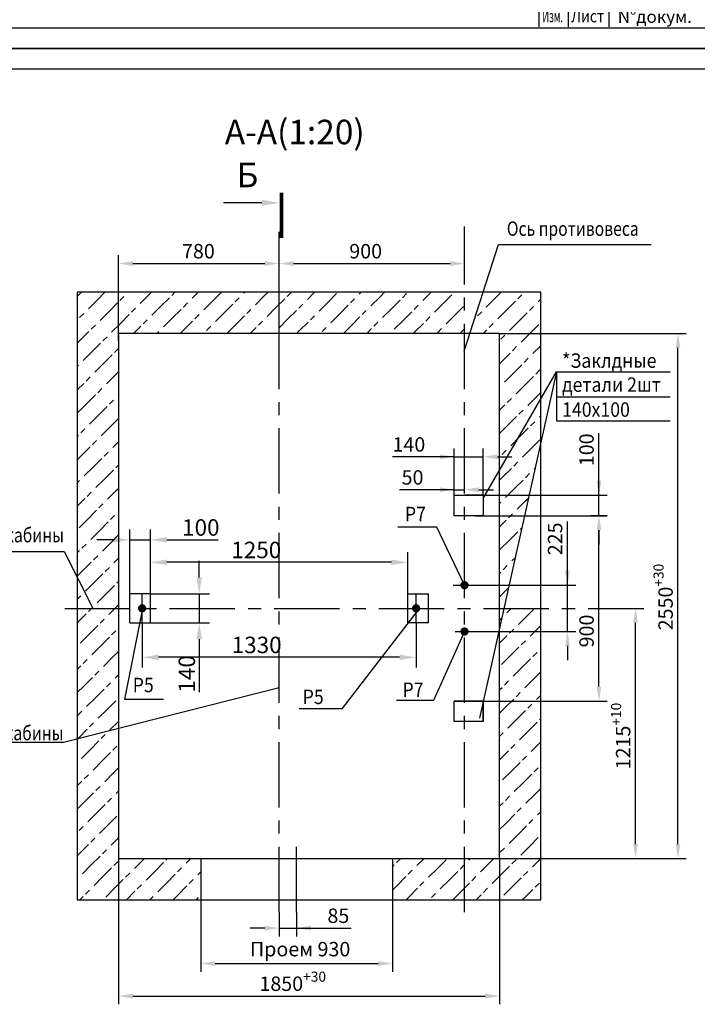
# Model space of a CAD drawing. Extents: x 0 to 1188, y 0 to 840.
# Drawn here: x 278 to 442, y 188 to 427 of the extents above; entities that cross this region are included whole.
import ezdxf
from ezdxf.enums import TextEntityAlignment as Align

# ---------------------------------------------------------------- set-up
doc = ezdxf.new("R2010")
doc.units = 0
doc.header["$LTSCALE"] = 0.5
doc.header["$MEASUREMENT"] = 0
doc.linetypes.add('CENTER', pattern=[50.8, 31.75, -6.35, 6.35, -6.35])
doc.layers.get('0').update_dxf_attribs({"linetype": 'CONTINUOUS'})
doc.layers.get('DEFPOINTS').update_dxf_attribs({"linetype": 'CONTINUOUS'})
for name, color, linetype in [('1', 8, 'CONTINUOUS'), ('4', 4, 'CENTER'), ('ASM', 7, 'CONTINUOUS'), ('BORDER', 7, 'CONTINUOUS')]:
    doc.layers.add(name, color=color, linetype=linetype)
doc.styles.add('GOST', font='GOST_A (SAPR LM)_1.ttf')
doc.styles.get("Standard").update_dxf_attribs({"font": 'GOST_A (SAPR LM)_1.ttf', "width": 0.9})
doc.dimstyles.new('LIN', dxfattribs={"dimtxt": 4, "dimasz": 4, "dimexe": 2.5, "dimexo": 0, "dimgap": 1.5, "dimtad": 0, "dimdec": 4, "dimlfac": 20, "dimdsep": 46, "dimtxsty": 'Standard', "dimcen": -3, "dimdle": 1.25, "dimclrd": 3, "dimclre": 1, "dimclrt": 3, "dimadec": 0, "dimazin": 0, "dimtfac": 0.625, "dimtdec": 4, "dimtmove": 0, "dimatfit": 3, "dimfxl": 1, "dimtvp": 0.75, "dimtolj": 1, "dimtzin": 0, "dimarcsym": 0})
doc.dimstyles.get("Standard").update_dxf_attribs({"dimtxt": 3.5, "dimasz": 3.5, "dimexe": 2, "dimexo": 0, "dimgap": 1.25, "dimtad": 1, "dimdec": 3, "dimlfac": 20, "dimdsep": 46, "dimtxsty": 'GOST', "dimcen": 3.5, "dimclrd": 3, "dimclre": 1, "dimclrt": 3, "dimadec": 0, "dimazin": 0, "dimtfac": 1, "dimtdec": 3, "dimtmove": 0, "dimatfit": 0, "dimfxl": 1, "dimtolj": 1, "dimarcsym": 0})

# ---------------------------------------------------------------- blocks, each defined once
blk = doc.blocks.new('26')
blk.add_line((5.544582, -0.001091), (16.544582, -0.001091))
at = {"color": 1, "const_width": 1}
blk.add_lwpolyline([(-0.019417, -2.924179), (-0.019417, 10.075821)], dxfattribs=at)
blk.add_solid([(5.544582, -0.834424), (5.544582, 0.832243), (0.544582, -0.001091)])
blk = doc.blocks.new('A2_G_1')
at = {"layer": 'BORDER', "color": 1, "linetype": 'Continuous'}
blk.add_line((594, 420), (0, 420), dxfattribs=at)
at = {"layer": 'BORDER', "color": 8, "linetype": 'Continuous'}
blk.add_line((589, 415), (20, 415), dxfattribs=at)
at = {"color": 5, "linetype": 'Continuous', "style": 'GOST', "width": 2.077114}
blk.add_attdef('NOMER_V', text='', height=6, rotation=180, dxfattribs=at).set_placement((87.77, 412.11), (21.9, 412.11), align=Align.FIT)
at = {"color": 5, "linetype": 'Continuous', "style": 'GOST'}
for tag, p in [('NOMER_N', (528.19, 48.79)), ('NAZVANIE1', (502.85, 36.95)), ('NAZVANIE2', (502.85, 26.95))]:
    blk.add_attdef(tag, text='', height=6, dxfattribs=at).set_placement(p, align=Align.CENTER)
at = {"color": 3, "linetype": 'Continuous', "style": 'GOST'}
for tag, p in [('MASSA', (562.59, 30.73)), ('MASCHTAB', (579.99, 30.73))]:
    blk.add_attdef(tag, text='', height=3.5, dxfattribs=at).set_placement(p, align=Align.CENTER)
at = {"color": 3, "linetype": 'Continuous', "style": 'GOST', "width": 1.162705}
blk.add_attdef('PROVERIL', text='', height=3.5, dxfattribs=at).set_placement((421.75, 25.39), (443.06, 25.39), align=Align.FIT)
at = {"color": 3, "linetype": 'Continuous', "style": 'GOST'}
for tag, p in [('LIST', (555.05, 20.88)), ('LISTOV', (582.76, 20.87))]:
    blk.add_attdef(tag, p, '', height=3.5, dxfattribs=at)
blk = doc.blocks.new('*D20')
at = {"color": 1, "linetype": 'ByBlock'}
for p, q in [((309.64, 287.57), (309.64, 297.75)), ((372.14, 287.57), (372.14, 297.75))]:
    blk.add_line(p, q, dxfattribs=at)
at = {"color": 3, "linetype": 'ByBlock'}
blk.add_line((368.14, 295.25), (313.64, 295.25), dxfattribs=at)
for points in [[(313.64, 295.92), (313.64, 294.59), (309.64, 295.25)], [(368.14, 295.92), (368.14, 294.59), (372.14, 295.25)]]:
    blk.add_solid(points, dxfattribs=at)
at = {"layer": 'DEFPOINTS', "color": 0, "linetype": 'ByBlock'}
for p in [(309.64, 295.25), (309.64, 287.57), (372.14, 287.57)]:
    blk.add_point(p, dxfattribs=at)
at = {"color": 3, "linetype": 'ByBlock', "insert": (335.34, 298.25), "char_height": 4, "attachment_point": 5}
blk.add_mtext('\\A1;1250', dxfattribs=at)
blk = doc.blocks.new('*D21')
at = {"color": 1, "linetype": 'ByBlock'}
for p, q in [((304.64, 287.57), (304.64, 303.21)), ((309.64, 287.57), (309.64, 303.21))]:
    blk.add_line(p, q, dxfattribs=at)
at = {"color": 3, "linetype": 'ByBlock'}
for p, q in [((300.64, 300.71), (296.64, 300.71)), ((304.64, 300.71), (309.64, 300.71)), ((313.64, 300.71), (326.12, 300.71))]:
    blk.add_line(p, q, dxfattribs=at)
for points in [[(300.64, 301.37), (300.64, 300.04), (304.64, 300.71)], [(313.64, 301.37), (313.64, 300.04), (309.64, 300.71)]]:
    blk.add_solid(points, dxfattribs=at)
at = {"layer": 'DEFPOINTS', "color": 0, "linetype": 'ByBlock'}
for p in [(309.64, 300.71), (304.64, 287.57), (309.64, 287.57)]:
    blk.add_point(p, dxfattribs=at)
at = {"color": 3, "linetype": 'ByBlock', "insert": (321.88, 303.71), "char_height": 4, "attachment_point": 5}
blk.add_mtext('\\A1;100', dxfattribs=at)
blk = doc.blocks.new('*D22')
at = {"color": 3, "linetype": 'ByBlock'}
for p, q in [((321.48, 291.57), (321.48, 295.57)), ((321.48, 287.57), (321.48, 280.57)), ((321.48, 276.57), (321.48, 263.74))]:
    blk.add_line(p, q, dxfattribs=at)
at = {"color": 1, "linetype": 'ByBlock'}
for p, q in [((309.64, 287.57), (323.98, 287.57)), ((309.64, 280.57), (323.98, 280.57))]:
    blk.add_line(p, q, dxfattribs=at)
at = {"color": 3, "linetype": 'ByBlock'}
for points in [[(320.82, 291.57), (322.15, 291.57), (321.48, 287.57)], [(320.82, 276.57), (322.15, 276.57), (321.48, 280.57)]]:
    blk.add_solid(points, dxfattribs=at)
at = {"layer": 'DEFPOINTS', "color": 0, "linetype": 'ByBlock'}
for p in [(309.64, 287.57), (309.64, 280.57), (321.48, 280.57)]:
    blk.add_point(p, dxfattribs=at)
at = {"color": 3, "linetype": 'ByBlock', "insert": (318.48, 268.16), "char_height": 4, "attachment_point": 5, "rotation": 90}
blk.add_mtext('\\A1;140', dxfattribs=at)
blk = doc.blocks.new('*D23')
at = {"color": 1, "linetype": 'ByBlock'}
for p, q in [((307.64, 280.57), (307.64, 269.69)), ((374.14, 280.57), (374.14, 269.69))]:
    blk.add_line(p, q, dxfattribs=at)
at = {"color": 3, "linetype": 'ByBlock'}
blk.add_line((370.14, 272.19), (311.64, 272.19), dxfattribs=at)
for points in [[(311.64, 272.85), (311.64, 271.52), (307.64, 272.19)], [(370.14, 272.85), (370.14, 271.52), (374.14, 272.19)]]:
    blk.add_solid(points, dxfattribs=at)
at = {"layer": 'DEFPOINTS', "color": 0, "linetype": 'ByBlock'}
for p in [(307.64, 280.57), (374.14, 280.57), (307.64, 272.19)]:
    blk.add_point(p, dxfattribs=at)
at = {"color": 3, "linetype": 'ByBlock', "insert": (335.44, 275.19), "char_height": 4, "attachment_point": 5}
blk.add_mtext('\\A1;1330', dxfattribs=at)
blk = doc.blocks.new('A2_G_2')
at = {"color": 7}
for p, q in [((404, 5.26), (404, 20.26)), ((411, 20.26), (411, 5.26)), ((421, 5.26), (421, 20.26))]:
    blk.add_line(p, q, dxfattribs=at)
at = {"layer": 'BORDER', "color": 8, "linetype": 'Continuous'}
blk.add_line((20, 5), (589, 5), dxfattribs=at)
at = {"layer": 'BORDER', "color": 1, "linetype": 'Continuous'}
blk.add_line((0, 0), (594, 0), dxfattribs=at)
at = {"color": 1, "style": 'GOST'}
for s, width, p, p2 in [('Изм.', 0.81865, (404.77, 6.38), (409.77, 6.38)), ('Лист', 1.008255, (411.77, 6.38), (419.77, 6.38)), ('N%%Dдокум.', 1.43481, (423.06, 6.24), (441.06, 6.24))]:
    blk.add_text(s, height=3, dxfattribs=dict(at, width=width)).set_placement(p, p2, align=Align.FIT)
at = {"color": 5, "linetype": 'Continuous', "style": 'GOST', "width": 2.018018}
blk.add_attdef('NOMER_V', text='', height=6, rotation=180, dxfattribs=at).set_placement((87, 412), (23, 412), align=Align.FIT)
at = {"color": 3, "linetype": 'Continuous', "style": 'GOST'}
blk.add_attdef('LIST', text='', height=3.5, dxfattribs=at).set_placement((584.44, 6.99), align=Align.CENTER)
at = {"layer": 'ASM', "color": 5, "linetype": 'Continuous', "style": 'GOST'}
blk.add_attdef('NOMER_N', text='', height=6, dxfattribs=at).set_placement((524, 9), align=Align.CENTER)
blk = doc.blocks.new('*D795')
at = {"layer": '1', "color": 1, "lineweight": -2}
for p, q in [((301.89, 223.32), (301.89, 187.92)), ((394.39, 223.32), (394.39, 187.92))]:
    blk.add_line(p, q, dxfattribs=at)
at = {"layer": '1', "color": 3, "lineweight": -2}
blk.add_line((305.39, 189.92), (390.89, 189.92), dxfattribs=at)
at = {"layer": '1', "color": 3}
for points in [[(305.39, 190.5), (305.39, 189.34), (301.89, 189.92)], [(390.89, 189.34), (390.89, 190.5), (394.39, 189.92)]]:
    blk.add_solid(points, dxfattribs=at)
at = {"layer": 'DEFPOINTS', "color": 0}
for p in [(301.89, 223.32), (394.39, 223.32), (394.39, 189.92)]:
    blk.add_point(p, dxfattribs=at)
at = {"layer": '1', "color": 3, "insert": (344.19, 192.92), "char_height": 3.5, "attachment_point": 5, "style": 'GOST'}
blk.add_mtext('\\A1;\\A1;1850\\H2.45;\\S+30^ ;', dxfattribs=at)
blk = doc.blocks.new('*D796')
at = {"layer": '1', "color": 1, "lineweight": -2}
for p, q in [((321.89, 213.32), (321.89, 195.82)), ((368.39, 213.32), (368.39, 195.82))]:
    blk.add_line(p, q, dxfattribs=at)
at = {"layer": '1', "color": 3, "lineweight": -2}
blk.add_line((325.39, 197.82), (364.89, 197.82), dxfattribs=at)
at = {"layer": '1', "color": 3}
for points in [[(325.39, 198.4), (325.39, 197.24), (321.89, 197.82)], [(364.89, 197.24), (364.89, 198.4), (368.39, 197.82)]]:
    blk.add_solid(points, dxfattribs=at)
at = {"layer": 'DEFPOINTS', "color": 0}
for p in [(321.89, 213.32), (368.39, 213.32), (368.39, 197.82)]:
    blk.add_point(p, dxfattribs=at)
at = {"layer": '1', "color": 3, "insert": (345.99, 201.32), "char_height": 3.5, "attachment_point": 5, "style": 'GOST'}
blk.add_mtext('\\A1;Проем \\A1;930', dxfattribs=at)
blk = doc.blocks.new('*D797')
at = {"layer": '1', "color": 1, "lineweight": -2}
for p, q in [((340.89, 210.32), (340.89, 204.42)), ((345.14, 210.32), (345.14, 204.42))]:
    blk.add_line(p, q, dxfattribs=at)
at = {"layer": '1', "color": 3, "lineweight": -2}
for p, q in [((337.39, 206.42), (333.89, 206.42)), ((340.89, 206.42), (345.14, 206.42)), ((345.14, 206.42), (358.39, 206.42)), ((348.64, 206.42), (352.14, 206.42))]:
    blk.add_line(p, q, dxfattribs=at)
at = {"layer": '1', "color": 3}
for points in [[(337.39, 205.84), (337.39, 207), (340.89, 206.42)], [(348.64, 207), (348.64, 205.84), (345.14, 206.42)]]:
    blk.add_solid(points, dxfattribs=at)
at = {"layer": 'DEFPOINTS', "color": 0}
for p in [(340.89, 210.32), (345.14, 210.32), (345.14, 206.42)]:
    blk.add_point(p, dxfattribs=at)
at = {"layer": '1', "color": 3, "insert": (355.26, 209.42), "char_height": 3.5, "attachment_point": 5, "style": 'GOST'}
blk.add_mtext('\\A1;85', dxfattribs=at)
blk = doc.blocks.new('*D798')
at = {"layer": '1', "color": 1, "lineweight": -2}
for p, q in [((383.39, 311.57), (383.39, 314.87)), ((385.89, 312.27), (385.89, 314.87))]:
    blk.add_line(p, q, dxfattribs=at)
at = {"layer": '1', "color": 3, "lineweight": -2}
for p, q in [((383.39, 312.87), (370.13, 312.87)), ((379.89, 312.87), (376.39, 312.87)), ((383.39, 312.87), (385.89, 312.87)), ((389.39, 312.87), (392.89, 312.87))]:
    blk.add_line(p, q, dxfattribs=at)
at = {"layer": '1', "color": 3}
for points in [[(379.89, 312.29), (379.89, 313.45), (383.39, 312.87)], [(389.39, 313.45), (389.39, 312.29), (385.89, 312.87)]]:
    blk.add_solid(points, dxfattribs=at)
at = {"layer": 'DEFPOINTS', "color": 0}
for p in [(383.39, 311.57), (385.89, 312.87), (385.89, 312.27)]:
    blk.add_point(p, dxfattribs=at)
at = {"layer": '1', "color": 3, "insert": (373.26, 315.87), "char_height": 3.5, "attachment_point": 5, "style": 'GOST'}
blk.add_mtext('\\A1;50', dxfattribs=at)
blk = doc.blocks.new('*D799')
at = {"layer": '1', "color": 1, "lineweight": -2}
for p, q in [((383.39, 311.57), (383.39, 322.87)), ((390.39, 311.57), (390.39, 322.87))]:
    blk.add_line(p, q, dxfattribs=at)
at = {"layer": '1', "color": 3, "lineweight": -2}
for p, q in [((383.39, 320.87), (368.38, 320.87)), ((379.89, 320.87), (376.39, 320.87)), ((383.39, 320.87), (390.39, 320.87)), ((393.89, 320.87), (397.39, 320.87))]:
    blk.add_line(p, q, dxfattribs=at)
at = {"layer": '1', "color": 3}
for points in [[(379.89, 320.29), (379.89, 321.45), (383.39, 320.87)], [(393.89, 321.45), (393.89, 320.29), (390.39, 320.87)]]:
    blk.add_solid(points, dxfattribs=at)
at = {"layer": 'DEFPOINTS', "color": 0}
for p in [(390.39, 320.87), (383.39, 311.57), (390.39, 311.57)]:
    blk.add_point(p, dxfattribs=at)
at = {"layer": '1', "color": 3, "insert": (372.38, 323.87), "char_height": 3.5, "attachment_point": 5, "style": 'GOST'}
blk.add_mtext('\\A1;140', dxfattribs=at)
blk = doc.blocks.new('*D800')
at = {"layer": '1', "color": 1, "lineweight": -2}
for p, q in [((420.39, 284.07), (429.39, 284.07)), ((394.39, 223.32), (429.39, 223.32))]:
    blk.add_line(p, q, dxfattribs=at)
at = {"layer": '1', "color": 3, "lineweight": -2}
blk.add_line((427.39, 226.82), (427.39, 280.57), dxfattribs=at)
at = {"layer": '1', "color": 3}
for points in [[(427.97, 280.57), (426.8, 280.57), (427.39, 284.07)], [(426.8, 226.82), (427.97, 226.82), (427.39, 223.32)]]:
    blk.add_solid(points, dxfattribs=at)
at = {"layer": 'DEFPOINTS', "color": 0}
for p in [(420.39, 284.07), (427.39, 284.07), (394.39, 223.32)]:
    blk.add_point(p, dxfattribs=at)
at = {"layer": '1', "color": 3, "insert": (424.38, 253.07), "char_height": 3.5, "attachment_point": 5, "rotation": 90, "style": 'GOST'}
blk.add_mtext('\\A1;\\A1;1215\\H2.45;\\S+10^ ;', dxfattribs=at)
blk = doc.blocks.new('*D801')
at = {"layer": '1', "color": 3, "lineweight": -2}
for p, q in [((410.86, 289.7), (410.86, 305.19)), ((410.86, 293.2), (410.86, 296.7)), ((410.86, 278.45), (410.86, 289.7)), ((410.86, 274.95), (410.86, 271.45))]:
    blk.add_line(p, q, dxfattribs=at)
at = {"layer": '1', "color": 1, "lineweight": -2}
for p, q in [((388.06, 289.7), (412.86, 289.7)), ((388.06, 278.45), (412.86, 278.45))]:
    blk.add_line(p, q, dxfattribs=at)
at = {"layer": '1', "color": 3}
for points in [[(410.28, 293.2), (411.45, 293.2), (410.86, 289.7)], [(411.45, 274.95), (410.28, 274.95), (410.86, 278.45)]]:
    blk.add_solid(points, dxfattribs=at)
at = {"layer": 'DEFPOINTS', "color": 0}
for p in [(388.06, 289.7), (410.86, 289.7), (388.06, 278.45)]:
    blk.add_point(p, dxfattribs=at)
at = {"layer": '1', "color": 3, "insert": (407.86, 300.95), "char_height": 3.5, "attachment_point": 5, "rotation": 90, "style": 'GOST'}
blk.add_mtext('\\A1;225', dxfattribs=at)
blk = doc.blocks.new('*D802')
at = {"layer": '1', "color": 1, "lineweight": -2}
for p, q in [((388.5, 306.57), (420.5, 306.57)), ((388.5, 261.57), (420.5, 261.57))]:
    blk.add_line(p, q, dxfattribs=at)
at = {"layer": '1', "color": 3, "lineweight": -2}
blk.add_line((418.5, 265.07), (418.5, 303.07), dxfattribs=at)
at = {"layer": '1', "color": 3}
for points in [[(419.08, 303.07), (417.92, 303.07), (418.5, 306.57)], [(417.92, 265.07), (419.08, 265.07), (418.5, 261.57)]]:
    blk.add_solid(points, dxfattribs=at)
at = {"layer": 'DEFPOINTS', "color": 0}
for p in [(388.5, 306.57), (418.5, 306.57), (388.5, 261.57)]:
    blk.add_point(p, dxfattribs=at)
at = {"layer": '1', "color": 3, "insert": (415.5, 278.57), "char_height": 3.5, "attachment_point": 5, "rotation": 90, "style": 'GOST'}
blk.add_mtext('\\A1;900', dxfattribs=at)
blk = doc.blocks.new('*D803')
at = {"layer": '1', "color": 3, "lineweight": -2}
for p, q in [((418.5, 311.57), (418.5, 326.57)), ((418.5, 315.07), (418.5, 318.57)), ((418.5, 306.57), (418.5, 311.57)), ((418.5, 303.07), (418.5, 299.57))]:
    blk.add_line(p, q, dxfattribs=at)
at = {"layer": '1', "color": 1, "lineweight": -2}
for p, q in [((388.14, 311.57), (420.5, 311.57)), ((420.5, 306.57), (416.5, 306.57))]:
    blk.add_line(p, q, dxfattribs=at)
at = {"layer": '1', "color": 3}
for points in [[(417.92, 315.07), (419.08, 315.07), (418.5, 311.57)], [(419.08, 303.07), (417.92, 303.07), (418.5, 306.57)]]:
    blk.add_solid(points, dxfattribs=at)
at = {"layer": 'DEFPOINTS', "color": 0}
for p in [(388.14, 311.57), (418.5, 311.57), (420.5, 306.57)]:
    blk.add_point(p, dxfattribs=at)
at = {"layer": '1', "color": 3, "insert": (415.5, 322.57), "char_height": 3.5, "attachment_point": 5, "rotation": 90, "style": 'GOST'}
blk.add_mtext('\\A1;100', dxfattribs=at)
blk = doc.blocks.new('*D804')
at = {"layer": '1', "color": 1, "lineweight": -2}
for p, q in [((394.39, 350.82), (439.69, 350.82)), ((394.39, 223.32), (439.69, 223.32))]:
    blk.add_line(p, q, dxfattribs=at)
at = {"layer": '1', "color": 3, "lineweight": -2}
blk.add_line((437.69, 226.82), (437.69, 347.32), dxfattribs=at)
at = {"layer": '1', "color": 3}
for points in [[(438.27, 347.32), (437.1, 347.32), (437.69, 350.82)], [(437.1, 226.82), (438.27, 226.82), (437.69, 223.32)]]:
    blk.add_solid(points, dxfattribs=at)
at = {"layer": 'DEFPOINTS', "color": 0}
for p in [(394.39, 350.82), (437.69, 350.82), (394.39, 223.32)]:
    blk.add_point(p, dxfattribs=at)
at = {"layer": '1', "color": 3, "insert": (434.68, 286.82), "char_height": 3.5, "attachment_point": 5, "rotation": 90, "style": 'GOST'}
blk.add_mtext('\\A1;\\A1;2550\\H2.45;\\S+30^ ;', dxfattribs=at)
blk = doc.blocks.new('*D805')
at = {"layer": '1', "color": 1, "lineweight": -2}
for p, q in [((301.89, 349), (301.89, 369.8)), ((340.89, 349), (340.89, 369.8))]:
    blk.add_line(p, q, dxfattribs=at)
at = {"layer": '1', "color": 3, "lineweight": -2}
blk.add_line((305.39, 367.8), (337.39, 367.8), dxfattribs=at)
at = {"layer": '1', "color": 3}
for points in [[(305.39, 368.38), (305.39, 367.22), (301.89, 367.8)], [(337.39, 367.22), (337.39, 368.38), (340.89, 367.8)]]:
    blk.add_solid(points, dxfattribs=at)
at = {"layer": 'DEFPOINTS', "color": 0}
for p in [(340.89, 367.8), (301.89, 349), (340.89, 349)]:
    blk.add_point(p, dxfattribs=at)
at = {"layer": '1', "color": 3, "insert": (321.29, 370.8), "char_height": 3.5, "attachment_point": 5, "style": 'GOST'}
blk.add_mtext('\\A1;780', dxfattribs=at)
blk = doc.blocks.new('*D806')
at = {"layer": '1', "color": 1, "lineweight": -2}
for p, q in [((340.89, 367.8), (340.89, 369.8)), ((385.89, 367.8), (385.89, 369.8))]:
    blk.add_line(p, q, dxfattribs=at)
at = {"layer": '1', "color": 3, "lineweight": -2}
blk.add_line((344.39, 367.8), (382.39, 367.8), dxfattribs=at)
at = {"layer": '1', "color": 3}
for points in [[(344.39, 368.38), (344.39, 367.22), (340.89, 367.8)], [(382.39, 367.22), (382.39, 368.38), (385.89, 367.8)]]:
    blk.add_solid(points, dxfattribs=at)
at = {"layer": 'DEFPOINTS', "color": 0}
for p in [(340.89, 367.8), (385.89, 367.8), (385.89, 367.8)]:
    blk.add_point(p, dxfattribs=at)
at = {"layer": '1', "color": 3, "insert": (361.89, 370.8), "char_height": 3.5, "attachment_point": 5, "style": 'GOST'}
blk.add_mtext('\\A1;900', dxfattribs=at)

msp = doc.modelspace()

# ---------------------------------------------------------------- hatches: boundary and pattern name
at = {"layer": '1'}
h = msp.add_hatch(dxfattribs=at)
h.set_pattern_fill('BETON', color=1, scale=4, style=0)
h.set_pattern_definition([(45, (0, 0), (-2.828427, 2.828427), [3, 3, -0.8, 1.4, -0.8, -0.8])])
h.paths.add_polyline_path([(385.886759, 360.821106), (340.886759, 360.821106), (340.886759, 350.821106), (385.886759, 350.821106)])
h.paths.add_polyline_path([(291.886759, 360.821106), (291.886759, 284.071106), (301.886759, 284.071106), (301.886759, 350.821106), (340.886759, 350.821106), (340.886759, 360.821106)])
h.paths.add_polyline_path([(291.886759, 284.071106), (291.886759, 252.3304271), (301.886759, 254.8690363), (301.886759, 284.071106)])
h.paths.add_polyline_path([(321.886759, 223.321106), (301.886759, 223.321106), (301.886759, 254.8690363), (291.886759, 252.3304271), (291.886759, 213.321106), (321.886759, 213.321106)])
h.paths.add_polyline_path([(368.386759, 223.321106), (368.386759, 213.321106), (385.886759, 213.321106), (385.886759, 223.321106)])
h.paths.add_polyline_path([(394.386759, 279.470854), (394.386759, 223.321106), (385.886759, 223.321106), (385.886759, 213.321106), (404.386759, 213.321106), (404.386759, 284.071106), (395.4108553, 284.071106)])
h.paths.add_polyline_path([(395.4108553, 284.071106), (394.386759, 284.071106), (394.386759, 279.470854)])
h.paths.add_polyline_path([(394.386759, 284.071106), (395.4108553, 284.071106), (404.386759, 324.3909631), (404.386759, 334.9039365), (394.386759, 317.6021814)])
h.paths.add_polyline_path([(404.386759, 360.821106), (390.3708876, 360.821106), (387.1544325, 350.821106), (394.386759, 350.821106), (394.386759, 317.6021814), (404.386759, 334.9039365)])

# ---------------------------------------------------------------- linework, layer by layer
for p, q in [((404.386759, 360.821106), (291.886759, 360.821106)), ((291.886759, 360.821106), (291.886759, 213.321106)), ((404.386759, 213.321106), (404.386759, 360.821106)), ((394.386759, 350.821106), (301.886759, 350.821106)), ((301.886759, 350.821106), (301.886759, 223.321106)), ((394.386759, 223.321106), (394.386759, 350.821106)), ((301.886759, 223.321106), (394.386759, 223.321106)), ((321.886759, 223.321106), (321.886759, 213.321106)), ((368.386759, 223.321106), (368.386759, 213.321106)), ((291.886759, 213.321106), (404.386759, 213.321106))]:
    msp.add_line(p, q)
at = {"layer": '1', "color": 3}
for p, q in [((385.761425, 346.490228), (394.09746, 372.407067)), ((394.09746, 372.407067), (431.146507, 372.407067)), ((408.193276, 341.489879), (389.479386, 257.426881)), ((390.414026, 310.728656), (408.193276, 341.489879)), ((408.193276, 341.489879), (435.790918, 341.489879)), ((408.193276, 341.489879), (408.193276, 329.5994722)), ((408.193276, 335.4278216), (435.790918, 335.4278216)), ((408.193276, 329.5994722), (435.790918, 329.5994722)), ((379.197921, 303.781165), (369.678805, 303.781165)), ((385.886759, 289.696106), (379.197921, 303.781165)), ((263.962687, 297.896153), (288.747708, 297.87156)), ((288.747708, 297.87156), (295.679075, 284.115735)), ((307.636759, 283.571106), (303.333457, 261.98296)), ((374.886759, 284.071106), (356.121278, 259.676852)), ((385.886759, 278.446106), (378.332547, 261.694696)), ((340.885683, 264.769339), (288.566413, 251.487521)), ((303.333457, 261.98296), (312.852572, 261.98296)), ((378.332547, 261.694696), (369.390347, 261.694696)), ((356.121278, 259.676852), (345.736788, 259.676852)), ((288.566413, 251.487521), (251.647572, 251.487521))]:
    msp.add_line(p, q, dxfattribs=at)
at = {"layer": '1', "color": 7}
for p, q in [((383.386759, 311.571106), (390.386759, 311.571106)), ((383.386759, 306.571106), (383.386759, 311.571106)), ((390.386759, 311.571106), (385.886759, 311.571106)), ((390.386759, 311.571106), (390.386759, 306.571106)), ((390.386759, 306.571106), (383.386759, 306.571106)), ((309.636759, 287.571106), (304.636759, 287.571106)), ((304.636759, 280.571106), (304.636759, 287.571106)), ((309.636759, 280.571106), (309.636759, 287.571106)), ((372.136759, 287.571106), (377.136759, 287.571106)), ((372.136759, 280.571106), (372.136759, 287.571106)), ((377.136759, 280.571106), (377.136759, 287.571106)), ((304.636759, 280.571106), (309.636759, 280.571106)), ((377.136759, 280.571106), (372.136759, 280.571106)), ((383.386759, 256.571106), (383.386759, 261.571106)), ((383.386759, 261.571106), (390.386759, 261.571106)), ((390.386759, 261.571106), (383.386759, 261.571106)), ((390.386759, 261.571106), (390.386759, 256.571106)), ((390.386759, 256.571106), (390.386759, 261.571106)), ((390.386759, 256.571106), (383.386759, 256.571106))]:
    msp.add_line(p, q, dxfattribs=at)
at = {"layer": '1', "color": 7, "const_width": 1}
for points in [[(385.386759, 289.696106, 1), (386.386759, 289.696106, 1)], [(307.136759, 284.071106, 1), (308.136759, 284.071106, 1)], [(374.636759, 284.071106, -1), (373.636759, 284.071106, -1)], [(385.386759, 278.446106, 1), (386.386759, 278.446106, 1)]]:
    msp.add_lwpolyline(points, format="xyb", close=True, dxfattribs=at)
at = {"layer": '4'}
for p, q in [((340.886759, 210.321106), (340.886759, 375.530611)), ((385.886759, 210.321106), (385.886759, 376.821106)), ((383.130336, 289.696106), (390.300245, 289.696106)), ((288.886759, 284.071106), (420.386759, 284.071106)), ((288.886759, 284.071106), (420.386759, 284.071106)), ((383.592909, 278.446106), (388.064467, 278.446106)), ((345.136759, 210.321106), (345.136759, 227.9701156))]:
    msp.add_line(p, q, dxfattribs=at)
at = {"layer": '4', "color": 7}
for p, q in [((307.636759, 280.571106), (307.636759, 287.571106)), ((374.136759, 280.571106), (374.136759, 287.571106))]:
    msp.add_line(p, q, dxfattribs=at)

# ---------------------------------------------------------------- block references
at = {"layer": '1'}
for name, p in [('A2_G_2', (0, 420)), ('A2_G_1', (0, 0))]:
    msp.add_blockref(name, p, dxfattribs=at)
at = {"layer": '1', "color": 1, "linetype": 'Continuous', "xscale": 0.85, "yscale": 0.85, "zscale": 0.85, "rotation": 180}
msp.add_blockref('26', (341.436184, 382.549517), dxfattribs=at)

# ---------------------------------------------------------------- texts
at = {"color": 3, "width": 0.8}
for s, p in [('Ось противовеса', (396.150695, 374.522573)), ('Ось кабины', (266.660054, 300.099912)), ('Ось шахты, кабины', (252.525411, 252.032381))]:
    msp.add_text(s, height=3.5, dxfattribs=at).set_placement(p)
at = {"layer": '1', "color": 3, "linetype": 'Continuous', "style": 'GOST'}
msp.add_text('А-А(1:20)', height=5.95, dxfattribs=at).set_placement((327.7008473, 396.769665))
msp.add_text('Б', height=5.95, dxfattribs=at).set_placement((333.18421, 388.544927), align=Align.MIDDLE)
at = {"layer": '1', "color": 3, "width": 0.9}
for s, p in [('*Заклдные', (409.565134, 342.484532)), ('детали 2шт  ', (409.565134, 336.651199)), ('140х100', (409.565134, 330.5891416)), ('P7', (371.409553, 305.222482)), ('P5', (305.352663, 263.71254)), ('P7', (370.832637, 262.559487)), ('P5', (346.602162, 260.829906))]:
    msp.add_text(s, height=3.5, dxfattribs=at).set_placement(p)

# ---------------------------------------------------------------- dimensions: what is measured, and where the dimension line sits
at = {"layer": '1', "color": 7}
for base, p1, p2, picture, middle in [((340.886759, 367.8), (301.886759, 349), (340.886759, 349), '*D805', (321.286759, 367.8)), ((385.886759, 367.8), (340.886759, 367.8), (385.886759, 367.8), '*D806', (361.886759, 367.8)), ((390.386759, 320.871106), (383.386759, 311.571106), (390.386759, 311.571106), '*D799', (372.3848919, 320.871106)), ((385.886759, 312.871106), (383.386759, 311.571106), (385.886759, 312.271106), '*D798', (373.2580874, 312.871106)), ((345.136759, 206.421106), (340.886759, 210.321106), (345.136759, 210.321106), '*D797', (355.2617942, 206.421106))]:
    dim = msp.add_linear_dim(base=base, p1=p1, p2=p2, dimstyle='Standard', dxfattribs=at)
    dim.commit()
    dim.dimension.update_dxf_attribs({"geometry": picture, "text_midpoint": middle, "dimtype": 160})
for base, p2, text, picture, middle in [((437.686759, 350.821106), (394.386759, 350.821106), '\\A1;<>\\H2.45;\\S+30^ ;', '*D804', (437.686759, 286.821106)), ((427.386759, 284.071106), (420.386759, 284.071106), '\\A1;<>\\H2.45;\\S+10^ ;', '*D800', (427.386759, 253.071106))]:
    dim = msp.add_linear_dim(base=base, p1=(394.386759, 223.321106), p2=p2, angle=90, text=text, dimstyle='Standard', override={"dimtfill": 0, "dimtfillclr": 0}, dxfattribs=at)
    dim.commit()
    dim.dimension.update_dxf_attribs({"geometry": picture, "text_midpoint": middle, "dimtype": 160})
for base, p1, p2, picture, middle in [((418.5, 311.571106), (420.5, 306.571106), (388.136759, 311.571106), '*D803', (418.5, 322.5729731)), ((418.5, 306.571106), (388.5, 261.571106), (388.5, 306.571106), '*D802', (418.5, 278.571106)), ((410.864467, 289.696106), (388.064467, 278.446106), (388.064467, 289.696106), '*D801', (410.864467, 300.9454185))]:
    dim = msp.add_linear_dim(base=base, p1=p1, p2=p2, angle=90, dimstyle='Standard', dxfattribs=at)
    dim.commit()
    dim.dimension.update_dxf_attribs({"geometry": picture, "text_midpoint": middle, "dimtype": 160})
at = {"layer": '1'}
dim = msp.add_linear_dim(base=(309.636759, 300.7073624), p1=(304.636759, 287.571106), p2=(309.636759, 287.571106), dimstyle='LIN', override={"dimlfac": 20}, dxfattribs=at)
dim.commit()
dim.dimension.update_dxf_attribs({"geometry": '*D21', "text_midpoint": (321.8796161, 303.7073624)})
for base, p1, p2, picture, middle in [((309.636759, 295.2549668), (372.136759, 287.571106), (309.636759, 287.571106), '*D20', (335.3366334, 295.2549668)), ((307.636759, 272.1871388), (374.136759, 280.571106), (307.636759, 280.571106), '*D23', (335.4415841, 272.1871388))]:
    dim = msp.add_linear_dim(base=base, p1=p1, p2=p2, dimstyle='LIN', override={"dimlfac": 20}, dxfattribs=at)
    dim.commit()
    dim.dimension.update_dxf_attribs({"geometry": picture, "text_midpoint": middle, "dimtype": 160})
dim = msp.add_linear_dim(base=(321.4832685, 280.571106), p1=(309.636759, 287.571106), p2=(309.636759, 280.571106), angle=90, dimstyle='LIN', override={"dimlfac": 20}, dxfattribs=at)
dim.commit()
dim.dimension.update_dxf_attribs({"geometry": '*D22', "text_midpoint": (318.4832685, 268.1568203)})
at = {"layer": '1', "color": 7}
for base, p1, p2, text, picture, middle in [((394.386759, 189.921106), (301.886759, 223.321106), (394.386759, 223.321106), '\\A1;<>\\H2.45;\\S+30^ ;', '*D795', (344.186759, 189.921106)), ((368.386759, 197.821106), (321.886759, 213.321106), (368.386759, 213.321106), 'Проем \\A1;<>', '*D796', (345.986759, 197.821106))]:
    dim = msp.add_linear_dim(base=base, p1=p1, p2=p2, text=text, dimstyle='Standard', override={"dimtfill": 0, "dimtfillclr": 0}, dxfattribs=at)
    dim.commit()
    dim.dimension.update_dxf_attribs({"geometry": picture, "text_midpoint": middle, "dimtype": 160})

doc.saveas('drawing.dxf')
